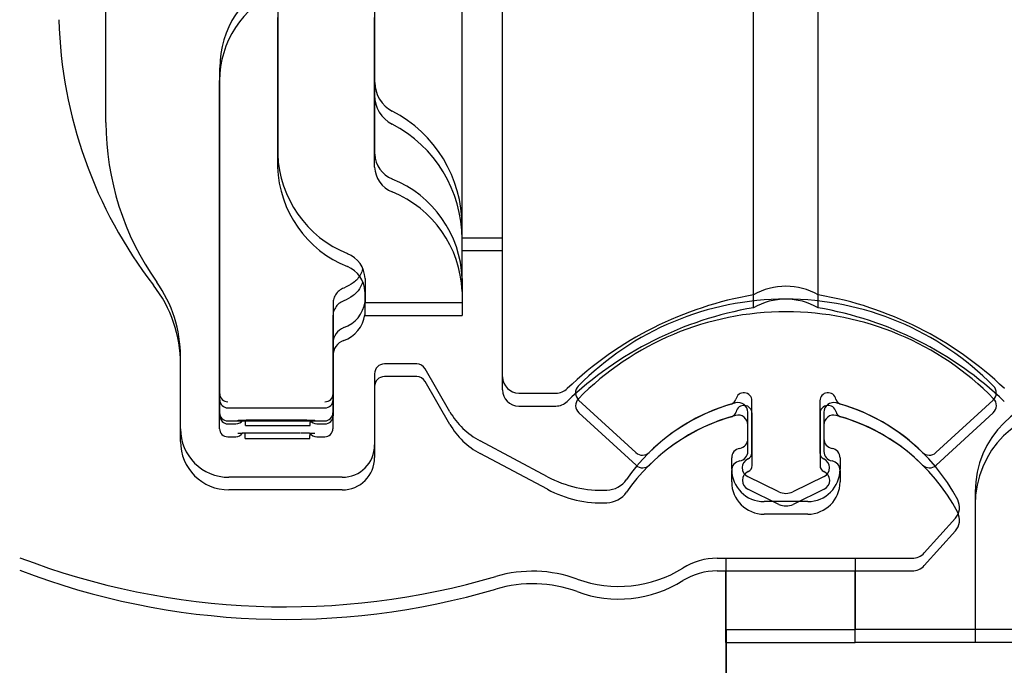
# Model space of a CAD drawing. Extents: x -985 to 5415, y -2496 to 908.
# Drawn here: x -795 to -765, y 655 to 675 of the extents above; entities that cross this region are included whole.
import ezdxf

# ---------------------------------------------------------------- set-up
doc = ezdxf.new("R2010")
doc.units = 0
doc.header["$LTSCALE"] = 20
doc.header["$MEASUREMENT"] = 0
doc.layers.get('0').update_dxf_attribs({"linetype": 'CONTINUOUS'})
for name, color, linetype in [('EM PSL100', 7, 'CONTINUOUS'), ('EM PSL150', 7, 'CONTINUOUS'), ('SL500', 7, 'CONTINUOUS'), ('SL500 SL', 7, 'CONTINUOUS')]:
    doc.layers.add(name, color=color, linetype=linetype)
doc.styles.add('MEASURE', font='isocp.shx')
doc.styles.get("Standard").update_dxf_attribs({"font": 'iso.shx'})
doc.dimstyles.new('ACDIM', dxfattribs={"dimscale": 0, "dimtxt": 2, "dimasz": 2, "dimexe": 2, "dimexo": 2, "dimgap": 1, "dimtad": 1, "dimdec": 0, "dimdsep": 46, "dimtxsty": 'MEASURE', "dimcen": 6, "dimdle": 6, "dimclrd": 7, "dimclre": 7, "dimclrt": 7, "dimadec": 0, "dimazin": 0, "dimtfac": 1, "dimtdec": 0, "dimtmove": 0, "dimatfit": 3, "dimfxl": 0, "dimtvp": 1, "dimtolj": 1, "dimtzin": 0, "dimarcsym": 0})

# ---------------------------------------------------------------- blocks, each defined once
blk = doc.blocks.new('*D34')
at = {"layer": 'SL500', "color": 126, "lineweight": -2}
for p, q in [((-793.428, 730.781), (-927.527, 730.781)), ((-925.527, 716.781), (-925.527, 626.477)), ((-928.527, 612.477), (-927.527, 612.477))]:
    blk.add_line(p, q, dxfattribs=at)
at = {"layer": 'SL500', "color": 126}
for points in [[(-927.86, 716.781), (-923.194, 716.781), (-925.527, 730.781)], [(-927.86, 626.477), (-923.194, 626.477), (-925.527, 612.477)]]:
    blk.add_solid(points, dxfattribs=at)
at = {"layer": 'SL500', "color": 126, "insert": (-934.527, 671.629), "char_height": 12, "attachment_point": 5, "rotation": 90}
blk.add_mtext('\\A1;118', dxfattribs=at)
blk = doc.blocks.new('*D224')
at = {"layer": 'EM PSL150', "color": 126, "lineweight": -2}
for p, q in [((-793.428, 730.781), (-927.527, 730.781)), ((-925.527, 716.781), (-925.527, 626.477)), ((-928.527, 612.477), (-927.527, 612.477))]:
    blk.add_line(p, q, dxfattribs=at)
at = {"layer": 'EM PSL150', "color": 126}
for points in [[(-927.86, 716.781), (-923.194, 716.781), (-925.527, 730.781)], [(-927.86, 626.477), (-923.194, 626.477), (-925.527, 612.477)]]:
    blk.add_solid(points, dxfattribs=at)
at = {"layer": 'EM PSL150', "color": 126, "insert": (-934.527, 671.629), "char_height": 12, "attachment_point": 5, "rotation": 90}
blk.add_mtext('\\A1;118', dxfattribs=at)
blk = doc.blocks.new('PSL150')
at = {"layer": 'EM PSL150', "color": 7, "linetype": 'Continuous', "lineweight": 30}
for p, q in [((13.945, -101.692), (13.945, -91.804)), ((22.945, -103.815), (22.945, -91.755)), ((24.945, -103.815), (24.945, -91.755)), ((15.195, -106.348), (15.195, -92.247)), ((8.245, -94.848), (8.245, -99.466)), ((11.245, -99.466), (11.245, -94.848)), ((15.195, -96.359), (15.195, -96.359)), ((15.195, -96.359), (15.195, -96.359)), ((6.455, -106.869), (6.455, -96.798)), ((13.945, -101.767), (13.945, -101.692)), ((13.945, -103.311), (13.945, -101.767)), ((13.945, -102.048), (15.195, -102.048)), ((10.945, -103.311), (10.945, -103.548)), ((13.945, -103.311), (13.945, -103.548)), ((10.945, -103.548), (10.945, -104.048)), ((13.945, -103.548), (13.945, -104.048)), ((9.955, -104.085), (9.955, -106.869)), ((10.945, -104.048), (13.945, -104.048)), ((5.24, -107.949), (5.24, -105.957)), ((12.54, -105.949), (11.54, -105.949)), ((13.565, -107.424), (12.8, -106.099)), ((11.24, -106.249), (11.24, -108.449)), ((6.455, -107.056), (6.455, -106.869)), ((6.455, -107.548), (6.455, -107.056)), ((9.955, -106.869), (9.955, -107.056)), ((9.955, -107.056), (9.955, -107.548)), ((15.695, -106.848), (16.845, -106.848)), ((19.311, -108.687), (17.542, -107.062)), ((30.348, -107.062), (28.579, -108.687)), ((6.705, -107.306), (9.705, -107.306)), ((22.895, -108.697), (22.895, -107.087)), ((24.995, -107.087), (24.995, -108.697)), ((7.245, -107.755), (7.245, -107.68)), ((7.455, -107.676), (7.455, -107.676)), ((7.455, -107.676), (8.955, -107.676)), ((8.955, -107.676), (8.955, -107.676)), ((9.245, -107.683), (9.245, -107.755)), ((22.77, -108.259), (22.77, -107.439)), ((25.12, -107.439), (25.12, -108.259)), ((6.705, -107.798), (6.955, -107.798)), ((7.245, -107.848), (7.245, -107.755)), ((7.245, -107.848), (9.245, -107.848)), ((9.245, -107.848), (9.245, -107.755)), ((9.455, -107.798), (9.705, -107.798)), ((16.577, -109.43), (14.497, -108.324)), ((22.27, -109.199), (22.27, -108.85)), ((25.62, -108.85), (25.62, -109.199)), ((10.24, -109.449), (6.74, -109.449)), ((23.726, -109.894), (22.763, -109.425)), ((25.126, -109.425), (24.164, -109.894)), ((29.795, -109.893), (29.795, -114.153)), ((24.62, -110.199), (23.27, -110.199)), ((28.218, -111.783), (29.181, -110.714)), ((21.821, -111.949), (27.847, -111.949)), ((22.095, -114.153), (22.095, -111.953)), ((26.095, -114.153), (26.095, -111.953)), ((22.095, -114.153), (22.095, -116.153)), ((22.095, -114.153), (26.095, -114.153)), ((46.295, -114.153), (26.095, -114.153))]:
    blk.add_line(p, q, dxfattribs=at)
for centre, radius, start, end in [((9.455, -96.798), 3, 113.7978, 180), ((15.481, -94.949), 14, 181.5, 217.7022), ((12.245, -97.253), 1, 180, 242.6129), ((9.945, -101.692), 4, 0, 62.6129), ((11.688, -99.344), 3.445, 182.0247, 248.132), ((12.105, -99.436), 0.861, 182.0245, 248.1322), ((10.501, -103.433), 3.445, 2.0248, 68.1319), ((10.084, -103.341), 0.861, 2.0251, 68.1316), ((1.24, -105.957), 4, 0, 37.7022), ((23.945, -105.547), 2, 60, 120), ((9.955, -103.884), 1, 289.4712, 351.6773), ((24.795, -114.658), 11, 99.6821, 133.7297), ((23.945, -112.945), 9, 44.5496, 135.4504), ((23.095, -114.658), 11, 46.2703, 80.3179), ((10.455, -105.298), 0.5, 109.4712, 180), ((11.54, -106.249), 0.3, 90, 180), ((12.54, -106.249), 0.3, 30, 90), ((15.695, -106.348), 0.5, 180, 270), ((16.845, -106.348), 0.5, 270, 313.7297), ((17.745, -106.841), 0.3, 135.4504, 227.4265), ((30.145, -106.841), 0.3, 312.5735, 44.5496), ((6.704, -106.868), 0.249, 180.3445, 270.3398), ((6.705, -107.056), 0.25, 180, 270), ((9.707, -106.868), 0.249, 269.6601, 359.6556), ((9.705, -107.056), 0.25, 270, 0), ((22.205, -106.994), 0.2, 286.3009, 348.0348), ((22.645, -107.087), 0.25, 0, 168.0348), ((25.245, -107.087), 0.25, 11.9652, 180), ((25.685, -106.994), 0.2, 191.9652, 253.6991), ((32.795, -109.893), 3, 90, 180), ((23.945, -112.945), 6, 104.9972, 145.134), ((23.945, -112.945), 6, 106.3009, 134.6971), ((22.47, -107.439), 0.3, 0, 104.9972), ((25.42, -107.439), 0.3, 75.0028, 180), ((23.945, -112.945), 6, 27.8044, 75.0028), ((23.945, -112.945), 6, 45.3029, 73.6991), ((6.705, -107.548), 0.25, 180, 270), ((6.955, -107.548), 0.25, 270, 327.0763), ((9.455, -107.548), 0.25, 212.8599, 270), ((9.705, -107.548), 0.25, 270, 0), ((15.6, -106.249), 2.35, 210, 242), ((6.74, -107.949), 1.5, 180, 270), ((22.47, -108.259), 0.3, 279.5941, 0), ((25.42, -108.259), 0.3, 180, 260.4059), ((10.24, -108.449), 1, 270, 0), ((22.57, -108.85), 0.3, 99.5941, 180), ((25.32, -108.85), 0.3, 0, 80.4059), ((19.514, -108.466), 0.3, 227.4265, 314.6971), ((22.895, -109.155), 0.3, 113.5782, 244.0197), ((22.695, -108.697), 0.2, 293.5782, 0), ((25.195, -108.697), 0.2, 180, 246.4218), ((24.995, -109.155), 0.3, 295.9803, 66.4218), ((28.376, -108.466), 0.3, 225.3029, 312.5735), ((23.27, -109.199), 1, 180, 270), ((24.62, -109.199), 1, 270, 0), ((18.267, -106.251), 3.6, 242, 272.3389), ((18.382, -109.069), 0.78, 272.3389, 325.134), ((23.945, -109.445), 0.5, 244.0197, 295.9803), ((28.81, -110.379), 0.5, 318, 27.8044), ((8.49, -90.449), 23, 249.0705, 286.4074), ((27.847, -111.449), 0.5, 270, 318), ((21.821, -113.949), 2, 90, 121.9299), ((16.12, -116.361), 4.012, 69.9595, 106.4074), ((18.78, -109.069), 3.75, 249.9595, 301.9299)]:
    blk.add_arc(centre, radius, start, end, dxfattribs=at)
for points, knots in [([(10.873, -103.015), (10.852, -103.074), (10.794, -103.238), (10.591, -103.457), (10.39, -103.553), (10.288, -103.602)], [0, 0, 0, 0, 0.2180618, 0.6086102, 1, 1, 1, 1]), ([(10.288, -103.602), (10.237, -103.626), (10.135, -103.676), (10.024, -103.809), (9.964, -103.952), (9.958, -104.047), (9.955, -104.085)], [0, 0, 0, 0, 0.270051, 0.541369, 0.816332, 1, 1, 1, 1]), ([(7.015, -107.69), (7.015, -107.69), (7.018, -107.69), (7.046, -107.687), (7.11, -107.683), (7.228, -107.679), (7.354, -107.676), (7.433, -107.677), (7.455, -107.677)], [0, 0, 0, 0, 0.067156, 0.186062, 0.371716, 0.617939, 0.89419, 1, 1, 1, 1]), ([(8.972, -107.677), (9.001, -107.677), (9.09, -107.677), (9.223, -107.68), (9.331, -107.685), (9.387, -107.689), (9.393, -107.69), (9.396, -107.69)], [0, 0, 0, 0, 0.142506, 0.439326, 0.700556, 0.892404, 1, 1, 1, 1])]:
    blk.add_open_spline(points, degree=3, knots=knots, dxfattribs=at)
blk = doc.blocks.new('SL500 slim')
at = {"color": 7, "linetype": 'Continuous', "lineweight": 30}
for p, q in [((13.493, -101.731), (13.493, -91.843)), ((22.493, -103.854), (22.493, -91.794)), ((24.493, -103.854), (24.493, -91.794)), ((14.743, -106.387), (14.743, -92.286)), ((7.793, -94.887), (7.793, -99.505)), ((10.793, -99.505), (10.793, -94.887)), ((14.743, -96.398), (14.743, -96.398)), ((14.743, -96.398), (14.743, -96.398)), ((6.003, -106.908), (6.003, -96.837)), ((13.493, -101.806), (13.493, -101.731)), ((13.493, -103.35), (13.493, -101.806)), ((13.493, -102.087), (14.743, -102.087)), ((10.493, -103.35), (10.493, -103.587)), ((13.493, -103.35), (13.493, -103.587)), ((10.493, -103.587), (10.493, -104.087)), ((13.493, -103.587), (13.493, -104.087)), ((9.503, -104.124), (9.503, -106.908)), ((10.493, -104.087), (13.493, -104.087)), ((4.788, -107.988), (4.788, -105.996)), ((12.088, -105.988), (11.088, -105.988)), ((13.113, -107.463), (12.348, -106.138)), ((10.788, -106.288), (10.788, -108.488)), ((6.003, -107.095), (6.003, -106.908)), ((9.503, -106.908), (9.503, -107.095)), ((15.243, -106.887), (16.393, -106.887)), ((6.003, -107.587), (6.003, -107.095)), ((6.253, -107.345), (9.253, -107.345)), ((9.503, -107.095), (9.503, -107.587)), ((18.859, -108.726), (17.09, -107.101)), ((22.443, -108.736), (22.443, -107.126)), ((24.543, -107.126), (24.543, -108.736)), ((29.896, -107.101), (28.127, -108.726)), ((22.318, -108.298), (22.318, -107.478)), ((24.668, -107.478), (24.668, -108.298)), ((6.253, -107.837), (6.503, -107.837)), ((6.793, -107.794), (6.793, -107.719)), ((6.793, -107.887), (6.793, -107.794)), ((6.793, -107.887), (8.793, -107.887)), ((7.003, -107.715), (7.003, -107.715)), ((7.003, -107.715), (8.503, -107.715)), ((8.503, -107.715), (8.503, -107.715)), ((8.793, -107.722), (8.793, -107.794)), ((8.793, -107.887), (8.793, -107.794)), ((9.003, -107.837), (9.253, -107.837)), ((16.125, -109.469), (14.045, -108.363)), ((21.818, -109.238), (21.818, -108.889)), ((25.168, -108.889), (25.168, -109.238)), ((9.788, -109.488), (6.288, -109.488)), ((23.274, -109.933), (22.311, -109.464)), ((24.674, -109.464), (23.712, -109.933)), ((29.343, -109.932), (29.343, -114.192)), ((24.168, -110.238), (22.818, -110.238)), ((27.766, -111.822), (28.729, -110.753)), ((21.369, -111.988), (27.395, -111.988)), ((21.643, -114.192), (21.643, -111.992)), ((25.643, -114.192), (25.643, -111.992)), ((21.643, -114.192), (25.643, -114.192)), ((21.643, -114.192), (21.643, -116.192)), ((45.843, -114.192), (25.643, -114.192))]:
    blk.add_line(p, q, dxfattribs=at)
for centre, radius, start, end in [((9.003, -96.837), 3, 113.7978, 180), ((15.029, -94.988), 14, 181.5, 217.7022), ((11.793, -97.292), 1, 180, 242.6129), ((9.493, -101.731), 4, 0, 62.6129), ((11.236, -99.383), 3.445, 182.0247, 248.132), ((11.653, -99.475), 0.861, 182.0245, 248.1322), ((10.049, -103.472), 3.445, 2.0248, 68.1319), ((9.632, -103.38), 0.861, 2.0251, 68.1316), ((0.788, -105.996), 4, 0, 37.7022), ((23.493, -105.586), 2, 60, 120), ((24.343, -114.697), 11, 99.6821, 133.7297), ((23.493, -112.984), 9, 44.5496, 135.4504), ((22.643, -114.697), 11, 46.2703, 80.3179), ((9.503, -103.923), 1, 289.4712, 351.6773), ((10.003, -105.337), 0.5, 109.4712, 180), ((11.088, -106.288), 0.3, 90, 180), ((12.088, -106.288), 0.3, 30, 90), ((15.243, -106.387), 0.5, 180, 270), ((16.393, -106.387), 0.5, 270, 313.7297), ((17.293, -106.88), 0.3, 135.4504, 227.4265), ((29.693, -106.88), 0.3, 312.5735, 44.5496), ((6.252, -106.907), 0.249, 180.3445, 270.3398), ((9.255, -106.907), 0.249, 269.6601, 359.6556), ((21.753, -107.033), 0.2, 286.3009, 348.0348), ((22.193, -107.126), 0.25, 0, 168.0348), ((24.793, -107.126), 0.25, 11.9652, 180), ((25.233, -107.033), 0.2, 191.9652, 253.6991), ((32.343, -109.932), 3, 90, 180), ((6.253, -107.095), 0.25, 180, 270), ((9.253, -107.095), 0.25, 270, 0), ((23.493, -112.984), 6, 104.9972, 145.134), ((23.493, -112.984), 6, 106.3009, 134.6971), ((22.018, -107.478), 0.3, 0, 104.9972), ((24.968, -107.478), 0.3, 75.0028, 180), ((23.493, -112.984), 6, 27.8044, 75.0028), ((23.493, -112.984), 6, 45.3029, 73.6991), ((6.253, -107.587), 0.25, 180, 270), ((9.253, -107.587), 0.25, 270, 0), ((15.148, -106.288), 2.35, 210, 242), ((6.288, -107.988), 1.5, 180, 270), ((6.503, -107.587), 0.25, 270, 327.0763), ((9.003, -107.587), 0.25, 212.8599, 270), ((9.788, -108.488), 1, 270, 0), ((22.118, -108.889), 0.3, 99.5941, 180), ((22.018, -108.298), 0.3, 279.5941, 0), ((24.968, -108.298), 0.3, 180, 260.4059), ((24.868, -108.889), 0.3, 0, 80.4059), ((19.062, -108.505), 0.3, 227.4265, 314.6971), ((22.243, -108.736), 0.2, 293.5782, 0), ((24.743, -108.736), 0.2, 180, 246.4218), ((27.924, -108.505), 0.3, 225.3029, 312.5735), ((22.443, -109.194), 0.3, 113.5782, 244.0197), ((24.543, -109.194), 0.3, 295.9803, 66.4218), ((17.815, -106.29), 3.6, 242, 272.3389), ((22.818, -109.238), 1, 180, 270), ((24.168, -109.238), 1, 270, 0), ((17.93, -109.108), 0.78, 272.3389, 325.134), ((23.493, -109.484), 0.5, 244.0197, 295.9803), ((28.358, -110.418), 0.5, 318, 27.8044), ((27.395, -111.488), 0.5, 270, 318), ((8.038, -90.488), 23, 249.0705, 286.4074), ((21.369, -113.988), 2, 90, 121.9299), ((15.668, -116.4), 4.012, 69.9595, 106.4074), ((18.328, -109.108), 3.75, 249.9595, 301.9299)]:
    blk.add_arc(centre, radius, start, end, dxfattribs=at)
for points, knots in [([(10.421, -103.054), (10.4, -103.113), (10.342, -103.277), (10.139, -103.496), (9.937, -103.592), (9.836, -103.641)], [0, 0, 0, 0, 0.2180618, 0.6086102, 1, 1, 1, 1]), ([(9.836, -103.641), (9.785, -103.665), (9.683, -103.715), (9.572, -103.848), (9.512, -103.991), (9.506, -104.086), (9.503, -104.124)], [0, 0, 0, 0, 0.270051, 0.541369, 0.816332, 1, 1, 1, 1]), ([(6.563, -107.729), (6.563, -107.729), (6.566, -107.729), (6.594, -107.726), (6.658, -107.722), (6.776, -107.718), (6.902, -107.715), (6.981, -107.716), (7.003, -107.716)], [0, 0, 0, 0, 0.067156, 0.186062, 0.371716, 0.617939, 0.89419, 1, 1, 1, 1]), ([(8.52, -107.716), (8.549, -107.716), (8.638, -107.716), (8.771, -107.719), (8.879, -107.724), (8.935, -107.728), (8.941, -107.729), (8.944, -107.729)], [0, 0, 0, 0, 0.142506, 0.439326, 0.700556, 0.892404, 1, 1, 1, 1])]:
    blk.add_open_spline(points, degree=3, knots=knots, dxfattribs=at)
blk = doc.blocks.new('*D260')
at = {"layer": 'SL500 SL', "color": 126, "lineweight": -2}
for p, q in [((-792.228, 718.487), (-490.123, 718.487)), ((-492.123, 632.038), (-492.123, 704.487)), ((-608.113, 618.038), (-490.123, 618.038))]:
    blk.add_line(p, q, dxfattribs=at)
at = {"layer": 'SL500 SL', "color": 126}
for points in [[(-494.456, 704.487), (-489.79, 704.487), (-492.123, 718.487)], [(-494.456, 632.038), (-489.79, 632.038), (-492.123, 618.038)]]:
    blk.add_solid(points, dxfattribs=at)
at = {"layer": 'SL500 SL', "color": 126, "insert": (-507.128, 657.993), "char_height": 12, "attachment_point": 2, "rotation": 90}
blk.add_mtext('\\A1;100', dxfattribs=at)
blk = doc.blocks.new('SL500 SL')
at = {"layer": 'SL500 SL', "color": 5, "linetype": 'Continuous', "lineweight": 30}
for p, q in [((-0.5, -37.44), (-0.5, 5.708)), ((10.499, -41.046), (10.499, -31.157)), ((19.5, -43.168), (19.5, -31.108)), ((21.5, -43.168), (21.5, -31.108)), ((11.75, -45.701), (11.75, -31.6)), ((4.799, -34.201), (4.799, -38.819)), ((7.799, -38.819), (7.799, -34.201)), ((11.75, -35.712), (11.75, -35.712)), ((11.75, -35.712), (11.75, -35.713)), ((3.01, -46.223), (3.01, -36.151)), ((10.499, -41.121), (10.499, -41.046)), ((10.499, -42.664), (10.499, -41.121)), ((10.499, -41.401), (11.75, -41.401)), ((7.499, -42.664), (7.499, -42.901)), ((10.499, -42.664), (10.499, -42.901)), ((7.499, -42.901), (7.499, -43.401)), ((10.499, -42.901), (10.499, -43.401)), ((6.51, -43.439), (6.51, -46.223)), ((7.499, -43.401), (10.499, -43.401)), ((1.8, -47.292), (1.8, -44.68)), ((9.1, -45.292), (8.1, -45.292)), ((7.8, -45.592), (7.8, -47.792)), ((10.125, -46.767), (9.36, -45.442)), ((3.01, -46.409), (3.01, -46.223)), ((6.51, -46.223), (6.51, -46.409)), ((12.25, -46.201), (13.4, -46.201)), ((3.01, -46.901), (3.01, -46.409)), ((6.51, -46.409), (6.51, -46.901)), ((15.876, -48.032), (14.107, -46.407)), ((19.46, -48.042), (19.46, -46.432)), ((21.56, -46.432), (21.56, -48.042)), ((26.913, -46.407), (25.144, -48.032)), ((3.26, -46.659), (6.26, -46.659)), ((19.33, -47.602), (19.33, -46.782)), ((21.68, -46.782), (21.68, -47.602)), ((3.8, -47.108), (3.8, -47.033)), ((3.8, -47.201), (3.8, -47.108)), ((4.01, -47.029), (4.01, -47.03)), ((4.01, -47.03), (5.51, -47.03)), ((5.51, -47.029), (5.51, -47.03)), ((5.8, -47.037), (5.8, -47.108)), ((5.8, -47.201), (5.8, -47.108)), ((3.26, -47.151), (3.51, -47.151)), ((3.8, -47.201), (5.8, -47.201)), ((6.01, -47.151), (6.26, -47.151)), ((13.137, -48.773), (11.057, -47.667)), ((18.83, -48.542), (18.83, -48.194)), ((22.18, -48.194), (22.18, -48.542)), ((6.8, -48.792), (3.3, -48.792)), ((20.291, -49.239), (19.329, -48.77)), ((21.691, -48.77), (20.729, -49.239)), ((26.35, -49.247), (26.35, -53.506)), ((21.18, -49.542), (19.83, -49.542)), ((24.778, -51.127), (25.742, -50.057)), ((18.381, -51.292), (24.407, -51.292)), ((18.65, -53.506), (18.65, -51.306)), ((22.65, -53.506), (22.65, -51.306)), ((18.65, -53.506), (22.65, -53.506)), ((18.65, -53.506), (18.65, -55.107)), ((42.85, -53.506), (22.65, -53.506))]:
    blk.add_line(p, q, dxfattribs=at)
for centre, radius, start, end in [((6.01, -36.151), 3, 113.7978, 180), ((8.799, -36.606), 1, 180, 242.6129), ((8.045, -37.44), 8.545, 180, 215.2475), ((6.499, -41.046), 4, 0, 62.6129), ((8.243, -38.698), 3.446, 182.0248, 248.1319), ((8.66, -38.789), 0.861, 182.0248, 248.1319), ((7.056, -42.786), 3.445, 2.0247, 68.1319), ((6.639, -42.695), 0.861, 2.0245, 68.1322), ((-2.2, -44.68), 4, 0, 35.2475), ((21.35, -54.011), 11, 99.6821, 133.7297), ((20.5, -44.9), 2, 60, 120), ((19.65, -54.011), 11, 46.2703, 80.3179), ((6.51, -43.237), 1, 289.4712, 351.6773), ((20.51, -52.289), 9, 44.5496, 135.4504), ((7.01, -44.651), 0.5, 109.4712, 180), ((8.1, -45.592), 0.3, 90, 180), ((9.1, -45.592), 0.3, 30, 90), ((12.25, -45.701), 0.5, 180, 270), ((13.4, -45.701), 0.5, 270, 313.7297), ((14.31, -46.186), 0.3, 135.4504, 227.4265), ((19.21, -46.432), 0.25, 0, 168.0348), ((21.81, -46.432), 0.25, 11.9652, 180), ((26.71, -46.186), 0.3, 312.5735, 44.5496), ((3.26, -46.409), 0.25, 180, 270), ((6.26, -46.409), 0.25, 270, 0), ((20.505, -52.288), 6, 104.9972, 145.134), ((20.51, -52.289), 6, 106.3009, 134.6971), ((18.77, -46.338), 0.2, 286.3009, 348.0348), ((19.03, -46.782), 0.3, 0, 104.9972), ((21.98, -46.782), 0.3, 75.0028, 180), ((22.25, -46.338), 0.2, 191.9652, 253.6991), ((20.505, -52.288), 6, 27.8044, 75.0028), ((20.51, -52.289), 6, 45.3029, 73.6991), ((29.35, -49.247), 3, 90, 180), ((12.16, -45.592), 2.35, 210, 242), ((3.26, -46.901), 0.25, 180, 270), ((3.51, -46.901), 0.25, 270, 327.015), ((6.01, -46.901), 0.25, 212.8599, 270), ((6.26, -46.901), 0.25, 270, 0), ((3.3, -47.292), 1.5, 180, 270), ((19.03, -47.602), 0.3, 279.5941, 0), ((21.98, -47.602), 0.3, 180, 260.4059), ((6.8, -47.792), 1, 270, 0), ((16.079, -47.811), 0.3, 227.4265, 314.6971), ((19.13, -48.194), 0.3, 99.5941, 180), ((19.26, -48.042), 0.2, 293.5782, 0), ((21.76, -48.042), 0.2, 180, 246.4218), ((21.88, -48.194), 0.3, 0, 80.4059), ((24.941, -47.811), 0.3, 225.3029, 312.5735), ((19.46, -48.5), 0.3, 113.5782, 244.0197), ((21.56, -48.5), 0.3, 295.9803, 66.4218), ((19.83, -48.542), 1, 180, 270), ((21.18, -48.542), 1, 270, 0), ((14.827, -45.594), 3.6, 242, 272.3389), ((14.942, -48.412), 0.78, 272.3389, 325.134), ((20.51, -48.789), 0.5, 244.0197, 295.9803), ((25.37, -49.722), 0.5, 318, 27.8044), ((5.05, -29.792), 23, 249.0705, 286.4074), ((18.381, -53.292), 2, 90, 121.9299), ((24.407, -50.792), 0.5, 270, 318), ((12.68, -55.704), 4.012, 69.9595, 106.4074), ((15.34, -48.412), 3.75, 249.9595, 301.9299)]:
    blk.add_arc(centre, radius, start, end, dxfattribs=at)
for points, knots in [([(7.428, -42.368), (7.407, -42.427), (7.349, -42.591), (7.146, -42.81), (6.944, -42.907), (6.843, -42.955)], [0, 0, 0, 0, 0.2180634, 0.6086099, 1, 1, 1, 1]), ([(6.843, -42.955), (6.792, -42.98), (6.69, -43.029), (6.579, -43.163), (6.519, -43.305), (6.512, -43.4), (6.51, -43.439)], [0, 0, 0, 0, 0.27005, 0.541362, 0.816338, 1, 1, 1, 1]), ([(3.57, -47.044), (3.57, -47.044), (3.573, -47.043), (3.601, -47.04), (3.665, -47.036), (3.783, -47.032), (3.909, -47.03), (3.988, -47.03), (4.01, -47.03)], [0, 0, 0, 0, 0.067159, 0.186071, 0.371653, 0.617888, 0.894181, 1, 1, 1, 1]), ([(5.527, -47.03), (5.556, -47.03), (5.645, -47.03), (5.778, -47.033), (5.886, -47.038), (5.942, -47.042), (5.948, -47.043), (5.951, -47.044)], [0, 0, 0, 0, 0.142512, 0.439382, 0.700554, 0.892497, 1, 1, 1, 1])]:
    blk.add_open_spline(points, degree=3, knots=knots, dxfattribs=at)
blk = doc.blocks.new('*D265')
at = {"layer": 'SL500 SL', "color": 126, "lineweight": -2}
for p, q in [((-798.729, 697.446), (-897.742, 697.446)), ((-895.742, 683.446), (-895.742, 644.487)), ((-790.916, 630.487), (-897.742, 630.487))]:
    blk.add_line(p, q, dxfattribs=at)
at = {"layer": 'SL500 SL', "color": 126}
for points in [[(-898.075, 683.446), (-893.408, 683.446), (-895.742, 697.446)], [(-898.075, 644.487), (-893.408, 644.487), (-895.742, 630.487)]]:
    blk.add_solid(points, dxfattribs=at)
at = {"layer": 'SL500 SL', "color": 126, "insert": (-904.742, 663.966), "char_height": 12, "attachment_point": 5, "rotation": 90}
blk.add_mtext('\\A1;67', dxfattribs=at)
blk = doc.blocks.new('*D266')
at = {"layer": 'SL500', "color": 126, "lineweight": -2}
for p, q in [((-793.428, 730.781), (-897.742, 730.781)), ((-895.742, 716.781), (-895.742, 644.487)), ((-792.142, 630.487), (-897.742, 630.487))]:
    blk.add_line(p, q, dxfattribs=at)
at = {"layer": 'SL500', "color": 126}
for points in [[(-898.075, 716.781), (-893.408, 716.781), (-895.742, 730.781)], [(-898.075, 644.487), (-893.408, 644.487), (-895.742, 630.487)]]:
    blk.add_solid(points, dxfattribs=at)
at = {"layer": 'SL500', "color": 126, "insert": (-904.742, 680.634), "char_height": 12, "attachment_point": 5, "rotation": 90}
blk.add_mtext('\\A1;100', dxfattribs=at)
blk = doc.blocks.new('*D267')
at = {"layer": 'EM PSL150', "color": 126, "lineweight": -2}
for p, q in [((-793.428, 730.781), (-897.742, 730.781)), ((-895.742, 716.781), (-895.742, 644.487)), ((-792.142, 630.487), (-897.742, 630.487))]:
    blk.add_line(p, q, dxfattribs=at)
at = {"layer": 'EM PSL150', "color": 126}
for points in [[(-898.075, 716.781), (-893.408, 716.781), (-895.742, 730.781)], [(-898.075, 644.487), (-893.408, 644.487), (-895.742, 630.487)]]:
    blk.add_solid(points, dxfattribs=at)
at = {"layer": 'EM PSL150', "color": 126, "insert": (-904.742, 680.634), "char_height": 12, "attachment_point": 5, "rotation": 90}
blk.add_mtext('\\A1;100', dxfattribs=at)
blk = doc.blocks.new('*D283')
at = {"layer": 'EM PSL100', "color": 126, "lineweight": -2}
for p, q in [((-800.728, 697.117), (-897.742, 697.117)), ((-895.742, 683.117), (-895.742, 644.487)), ((-789.837, 630.487), (-897.742, 630.487))]:
    blk.add_line(p, q, dxfattribs=at)
at = {"layer": 'EM PSL100', "color": 126}
for points in [[(-898.075, 683.117), (-893.408, 683.117), (-895.742, 697.117)], [(-898.075, 644.487), (-893.408, 644.487), (-895.742, 630.487)]]:
    blk.add_solid(points, dxfattribs=at)
at = {"layer": 'EM PSL100', "color": 126, "insert": (-905.049, 663.802), "char_height": 12, "attachment_point": 5, "rotation": 90}
blk.add_mtext('\\A1;67', dxfattribs=at)
blk = doc.blocks.new('2')
at = {"layer": 'EM PSL100', "color": 5, "linetype": 'Continuous', "lineweight": 30}
for p, q in [((5, -44.634), (5, -1.486)), ((25, -50.362), (25, -38.302)), ((27, -50.362), (27, -38.302)), ((15.999, -48.24), (15.999, -38.352)), ((17.25, -52.895), (17.25, -38.794)), ((10.299, -41.395), (10.299, -46.013)), ((13.299, -46.013), (13.299, -41.395)), ((17.25, -42.906), (17.25, -42.907)), ((17.25, -42.906), (17.25, -42.907)), ((8.51, -53.417), (8.51, -43.345)), ((15.999, -48.315), (15.999, -48.24)), ((15.999, -49.858), (15.999, -48.315)), ((15.999, -48.595), (17.25, -48.595)), ((12.999, -49.858), (12.999, -50.095)), ((15.999, -49.858), (15.999, -50.095)), ((12.999, -50.095), (12.999, -50.595)), ((15.999, -50.095), (15.999, -50.595)), ((12.01, -50.633), (12.01, -53.417)), ((12.999, -50.595), (15.999, -50.595)), ((7.3, -54.486), (7.3, -51.874)), ((14.6, -52.486), (13.6, -52.486)), ((13.3, -52.786), (13.3, -54.986)), ((15.625, -53.961), (14.86, -52.636)), ((8.51, -53.603), (8.51, -53.417)), ((12.01, -53.417), (12.01, -53.603)), ((17.75, -53.395), (18.9, -53.395)), ((8.51, -54.095), (8.51, -53.603)), ((12.01, -53.603), (12.01, -54.095)), ((21.376, -55.226), (19.607, -53.601)), ((24.96, -55.236), (24.96, -53.626)), ((27.06, -53.626), (27.06, -55.236)), ((32.413, -53.601), (30.644, -55.226)), ((8.76, -53.853), (11.76, -53.853)), ((24.83, -54.796), (24.83, -53.976)), ((27.18, -53.976), (27.18, -54.796)), ((8.76, -54.345), (9.01, -54.345)), ((9.3, -54.302), (9.3, -54.227)), ((9.3, -54.395), (9.3, -54.302)), ((9.3, -54.395), (11.3, -54.395)), ((9.51, -54.223), (9.51, -54.224)), ((9.51, -54.224), (11.01, -54.224)), ((11.01, -54.223), (11.01, -54.224)), ((11.3, -54.231), (11.3, -54.302)), ((11.3, -54.395), (11.3, -54.302)), ((11.51, -54.345), (11.76, -54.345)), ((18.637, -55.967), (16.557, -54.861)), ((24.33, -55.736), (24.33, -55.388)), ((27.68, -55.388), (27.68, -55.736)), ((25.791, -56.433), (24.829, -55.964)), ((27.191, -55.964), (26.229, -56.433)), ((12.3, -55.986), (8.8, -55.986)), ((31.85, -56.441), (31.85, -60.7)), ((26.68, -56.736), (25.33, -56.736)), ((30.278, -58.321), (31.242, -57.251)), ((23.881, -58.486), (29.907, -58.486)), ((24.15, -60.7), (24.15, -58.5)), ((28.15, -60.7), (28.15, -58.5)), ((24.15, -60.7), (28.15, -60.7)), ((24.15, -60.7), (24.15, -62.301)), ((48.35, -60.7), (28.15, -60.7))]:
    blk.add_line(p, q, dxfattribs=at)
for centre, radius, start, end in [((11.51, -43.345), 3, 113.7978, 180), ((14.299, -43.8), 1, 180, 242.6129), ((13.545, -44.634), 8.545, 180, 215.2475), ((11.999, -48.24), 4, 0, 62.6129), ((13.743, -45.892), 3.446, 182.0248, 248.1319), ((14.16, -45.983), 0.861, 182.0248, 248.1319), ((12.556, -49.98), 3.445, 2.0247, 68.1319), ((12.139, -49.889), 0.861, 2.0245, 68.1322), ((3.3, -51.874), 4, 0, 35.2475), ((26, -52.094), 2, 60, 120), ((26.85, -61.205), 11, 99.6821, 133.7297), ((26.01, -59.483), 9, 44.5496, 135.4504), ((25.15, -61.205), 11, 46.2703, 80.3179), ((12.01, -50.431), 1, 289.4712, 351.6773), ((12.51, -51.845), 0.5, 109.4712, 180), ((13.6, -52.786), 0.3, 90, 180), ((14.6, -52.786), 0.3, 30, 90), ((17.75, -52.895), 0.5, 180, 270), ((19.81, -53.38), 0.3, 135.4504, 227.4265), ((32.21, -53.38), 0.3, 312.5735, 44.5496), ((18.9, -52.895), 0.5, 270, 313.7297), ((24.71, -53.626), 0.25, 0, 168.0348), ((27.31, -53.626), 0.25, 11.9652, 180), ((34.85, -56.441), 3, 90, 180), ((8.76, -53.603), 0.25, 180, 270), ((11.76, -53.603), 0.25, 270, 0), ((26.005, -59.482), 6, 104.9972, 145.134), ((26.01, -59.483), 6, 106.3009, 134.6971), ((24.27, -53.533), 0.2, 286.3009, 348.0348), ((24.53, -53.976), 0.3, 0, 104.9972), ((27.48, -53.976), 0.3, 75.0028, 180), ((27.75, -53.533), 0.2, 191.9652, 253.6991), ((26.005, -59.482), 6, 27.8044, 75.0028), ((26.01, -59.483), 6, 45.3029, 73.6991), ((8.76, -54.095), 0.25, 180, 270), ((11.76, -54.095), 0.25, 270, 0), ((17.66, -52.786), 2.35, 210, 242), ((9.01, -54.095), 0.25, 270, 327.015), ((11.51, -54.095), 0.25, 212.8599, 270), ((8.8, -54.486), 1.5, 180, 270), ((12.3, -54.986), 1, 270, 0), ((24.53, -54.796), 0.3, 279.5941, 0), ((27.48, -54.796), 0.3, 180, 260.4059), ((21.579, -55.005), 0.3, 227.4265, 314.6971), ((24.63, -55.388), 0.3, 99.5941, 180), ((24.76, -55.236), 0.2, 293.5782, 0), ((27.26, -55.236), 0.2, 180, 246.4218), ((27.38, -55.388), 0.3, 0, 80.4059), ((30.441, -55.005), 0.3, 225.3029, 312.5735), ((24.96, -55.694), 0.3, 113.5782, 244.0197), ((27.06, -55.694), 0.3, 295.9803, 66.4218), ((20.327, -52.789), 3.6, 242, 272.3389), ((25.33, -55.736), 1, 180, 270), ((26.68, -55.736), 1, 270, 0), ((20.442, -55.606), 0.78, 272.3389, 325.134), ((26.01, -55.983), 0.5, 244.0197, 295.9803), ((30.87, -56.917), 0.5, 318, 27.8044), ((29.907, -57.986), 0.5, 270, 318), ((10.55, -36.986), 23, 249.0705, 286.4074), ((23.881, -60.486), 2, 90, 121.9299), ((18.18, -62.898), 4.012, 69.9595, 106.4074), ((20.84, -55.606), 3.75, 249.9595, 301.9299)]:
    blk.add_arc(centre, radius, start, end, dxfattribs=at)
for points, knots in [([(12.928, -49.562), (12.907, -49.621), (12.849, -49.786), (12.646, -50.004), (12.444, -50.101), (12.343, -50.149)], [0, 0, 0, 0, 0.2180634, 0.6086099, 1, 1, 1, 1]), ([(12.343, -50.149), (12.292, -50.174), (12.19, -50.223), (12.079, -50.357), (12.019, -50.499), (12.012, -50.595), (12.01, -50.633)], [0, 0, 0, 0, 0.27005, 0.541362, 0.816338, 1, 1, 1, 1]), ([(9.07, -54.238), (9.07, -54.238), (9.073, -54.237), (9.101, -54.234), (9.165, -54.23), (9.283, -54.226), (9.409, -54.224), (9.488, -54.224), (9.51, -54.224)], [0, 0, 0, 0, 0.067159, 0.186071, 0.371653, 0.617888, 0.894181, 1, 1, 1, 1]), ([(11.027, -54.224), (11.056, -54.224), (11.145, -54.224), (11.278, -54.227), (11.386, -54.232), (11.442, -54.237), (11.448, -54.237), (11.451, -54.238)], [0, 0, 0, 0, 0.142512, 0.439382, 0.700554, 0.892497, 1, 1, 1, 1])]:
    blk.add_open_spline(points, degree=3, knots=knots, dxfattribs=at)
blk = doc.blocks.new('*D284')
at = {"layer": 'EM PSL100', "color": 126, "lineweight": -2}
for p, q in [((-792.215, 718.487), (-570.771, 718.487)), ((-572.771, 632.043), (-572.771, 704.487)), ((-632.59, 618.043), (-570.771, 618.043))]:
    blk.add_line(p, q, dxfattribs=at)
at = {"layer": 'EM PSL100', "color": 126}
for points in [[(-575.104, 704.487), (-570.438, 704.487), (-572.771, 718.487)], [(-575.104, 632.043), (-570.438, 632.043), (-572.771, 618.043)]]:
    blk.add_solid(points, dxfattribs=at)
at = {"layer": 'EM PSL100', "color": 126, "insert": (-589.776, 665.538), "char_height": 12, "attachment_point": 2, "rotation": 90}
blk.add_mtext('\\A1;100', dxfattribs=at)

msp = doc.modelspace()

# ---------------------------------------------------------------- block references
at = {"layer": 'EM PSL100', "color": 1, "lineweight": 0}
msp.add_blockref('2', (-797.728, 715.987), dxfattribs=at)
at = {"layer": 'EM PSL150', "color": 1, "lineweight": 18}
msp.add_blockref('PSL150', (-795.668, 769.839), dxfattribs=at)
at = {"layer": 'SL500'}
msp.add_blockref('SL500 slim', (-795.216, 769.878), dxfattribs=at)
at = {"layer": 'SL500 SL'}
msp.add_blockref('SL500 SL', (-792.228, 708.793), dxfattribs=at)

# ---------------------------------------------------------------- dimensions: what is measured, and where the dimension line sits
at = {"layer": 'EM PSL100', "color": 126}
dim = msp.add_linear_dim(base=(-572.771, 718.487), p1=(-635.59, 618.043), p2=(-795.215, 718.487), angle=90, dimstyle='ACDIM', override={"dimscale": 1, "dimtxt": 12, "dimasz": 14, "dimexo": 3, "dimgap": 5, "dimtxsty": 'Standard', "dimclrd": 126, "dimclre": 126, "dimclrt": 126, "dimtdec": 1}, dxfattribs=at)
dim.commit()
dim.dimension.update_dxf_attribs({"geometry": '*D284', "text_midpoint": (-572.771, 665.538), "dimtype": 160})
dim = msp.add_linear_dim(base=(-895.742, 630.487), p1=(-797.728, 697.117), p2=(-786.837, 630.487), angle=90, dimstyle='ACDIM', override={"dimscale": 1, "dimtxt": 12, "dimasz": 14, "dimexo": 3, "dimgap": 3, "dimtxsty": 'Standard', "dimclrd": 126, "dimclre": 126, "dimclrt": 126, "dimtdec": 1}, dxfattribs=at)
dim.commit()
dim.dimension.update_dxf_attribs({"geometry": '*D283', "text_midpoint": (-905.049, 663.802)})
at = {"layer": 'EM PSL150'}
for base, p2, picture, middle in [((-925.527, 612.477), (-925.527, 612.477), '*D224', (-934.527, 671.629)), ((-895.742, 630.487), (-789.142, 630.487), '*D267', (-904.742, 680.634))]:
    dim = msp.add_linear_dim(base=base, p1=(-790.428, 730.781), p2=p2, angle=90, dimstyle='ACDIM', override={"dimscale": 1, "dimtxt": 12, "dimasz": 14, "dimexo": 3, "dimgap": 3, "dimtxsty": 'Standard', "dimclrd": 126, "dimclre": 126, "dimclrt": 126, "dimtdec": 1}, dxfattribs=at)
    dim.commit()
    dim.dimension.update_dxf_attribs({"geometry": picture, "text_midpoint": middle})
at = {"layer": 'SL500'}
for base, p2, picture, middle in [((-925.527, 612.477), (-925.527, 612.477), '*D34', (-934.527, 671.629)), ((-895.742, 630.487), (-789.142, 630.487), '*D266', (-904.742, 680.634))]:
    dim = msp.add_linear_dim(base=base, p1=(-790.428, 730.781), p2=p2, angle=90, dimstyle='ACDIM', override={"dimscale": 1, "dimtxt": 12, "dimasz": 14, "dimexo": 3, "dimgap": 3, "dimtxsty": 'Standard', "dimclrd": 126, "dimclre": 126, "dimclrt": 126, "dimtdec": 1}, dxfattribs=at)
    dim.commit()
    dim.dimension.update_dxf_attribs({"geometry": picture, "text_midpoint": middle})
at = {"layer": 'SL500 SL', "color": 126}
dim = msp.add_linear_dim(base=(-492.123, 718.487), p1=(-611.113, 618.038), p2=(-795.228, 718.487), angle=90, dimstyle='ACDIM', override={"dimscale": 1, "dimtxt": 12, "dimasz": 14, "dimexo": 3, "dimgap": 3, "dimtxsty": 'Standard', "dimclrd": 126, "dimclre": 126, "dimclrt": 126, "dimtdec": 1}, dxfattribs=at)
dim.commit()
dim.dimension.update_dxf_attribs({"geometry": '*D260', "text_midpoint": (-492.123, 657.993), "dimtype": 160})
dim = msp.add_linear_dim(base=(-895.742, 630.487), p1=(-795.729, 697.446), p2=(-787.916, 630.487), angle=90, dimstyle='ACDIM', override={"dimscale": 1, "dimtxt": 12, "dimasz": 14, "dimexo": 3, "dimgap": 3, "dimtxsty": 'Standard', "dimclrd": 126, "dimclre": 126, "dimclrt": 126, "dimtdec": 1}, dxfattribs=at)
dim.commit()
dim.dimension.update_dxf_attribs({"geometry": '*D265', "text_midpoint": (-904.742, 663.966)})

doc.saveas('drawing.dxf')
